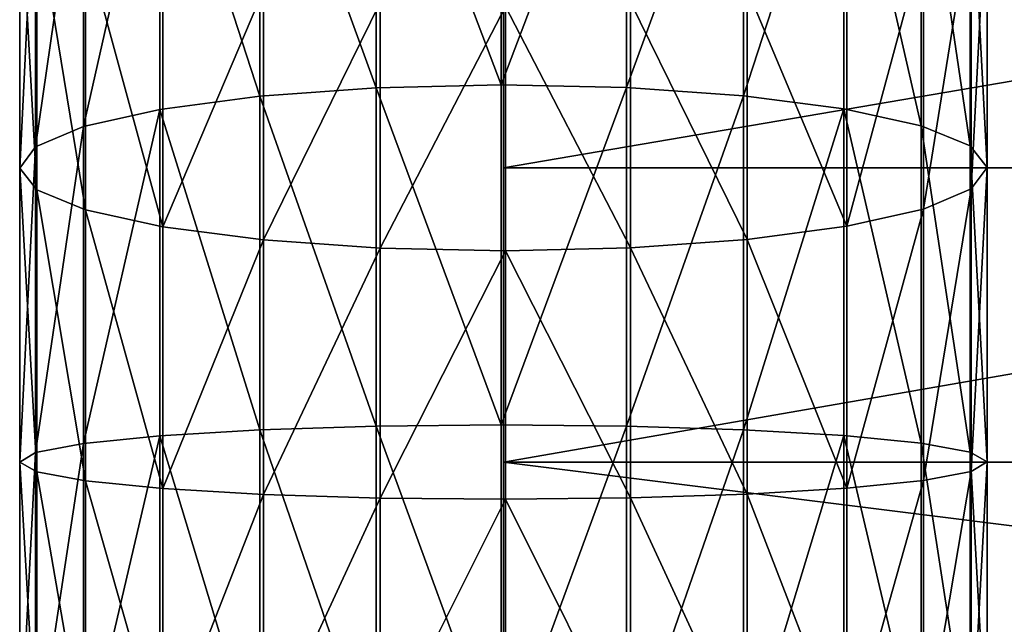
# Model space of a CAD drawing. Units: centimetres. Extents: x -3 to 128, y -97 to 24.
# Drawn here: x -3 to 0, y 5 to 7 of the extents above; entities that cross this region are included whole.
import ezdxf

# ---------------------------------------------------------------- set-up
doc = ezdxf.new("R2010")
doc.units = ezdxf.units.CM
doc.layers.get('0').update_dxf_attribs({"true_color": 0xff5454})
doc.layers.add('stal', color=7, linetype='Continuous', true_color=0x006699)

# ---------------------------------------------------------------- blocks, each defined once
blk = doc.blocks.new('Group#6')
at = {"color": 9, "true_color": 0xc6c6c6}
for p, q in [((16.6669, 39, 0.1478), (15.7697, 39, 0.3487)), ((16.6002, 38.9506, -0.2353), (16.6669, 39, 0.1478)), ((17.5792, 39, 0.0334), (16.6669, 39, 0.1478)), ((16.6669, 39, 0.1478), (16.7336, 38.9472, 0.5305)), ((17.5493, 38.9506, -0.3543), (17.5792, 39, 0.0334)), ((18.4982, 39, 0.0066), (17.5792, 39, 0.0334)), ((17.5792, 39, 0.0334), (17.609, 38.9472, 0.4207)), ((16.6002, 38.9506, -0.2353), (15.6667, 38.9506, -0.0263)), ((16.7336, 38.9472, 0.5305), (15.8726, 38.9472, 0.7233)), ((16.5379, 38.8023, -0.5928), (16.6002, 38.9506, -0.2353)), ((17.5493, 38.9506, -0.3543), (16.6002, 38.9506, -0.2353)), ((17.609, 38.9472, 0.4207), (16.7336, 38.9472, 0.5305)), ((16.7336, 38.9472, 0.5305), (16.7957, 38.7957, 0.8867)), ((17.5214, 38.8023, -0.7161), (17.5493, 38.9506, -0.3543)), ((18.5054, 38.9506, -0.3822), (17.5493, 38.9506, -0.3543)), ((18.491, 38.9472, 0.395), (17.609, 38.9472, 0.4207)), ((17.609, 38.9472, 0.4207), (17.6368, 38.7957, 0.7812)), ((16.5379, 38.8023, -0.5928), (15.5706, 38.8023, -0.3762)), ((16.7957, 38.7957, 0.8867), (15.9684, 38.7957, 1.0719)), ((16.4843, 38.5653, -0.9002), (16.5379, 38.8023, -0.5928)), ((17.5214, 38.8023, -0.7161), (16.5379, 38.8023, -0.5928)), ((17.6368, 38.7957, 0.7812), (16.7957, 38.7957, 0.8867)), ((16.7957, 38.7957, 0.8867), (16.8489, 38.556, 1.192)), ((17.4974, 38.5653, -1.0272), (17.5214, 38.8023, -0.7161)), ((18.5121, 38.8023, -0.745), (17.5214, 38.8023, -0.7161)), ((18.4842, 38.7957, 0.7564), (17.6368, 38.7957, 0.7812)), ((17.6368, 38.7957, 0.7812), (17.6607, 38.556, 1.0902)), ((16.4843, 38.5653, -0.9002), (15.488, 38.5653, -0.6771)), ((16.4431, 38.2557, -1.1366), (16.4843, 38.5653, -0.9002)), ((17.4974, 38.5653, -1.0272), (16.4843, 38.5653, -0.9002)), ((17.4789, 38.2557, -1.2665), (17.4974, 38.5653, -1.0272)), ((18.518, 38.5653, -1.057), (17.4974, 38.5653, -1.0272)), ((16.8489, 38.556, 1.192), (16.0505, 38.556, 1.3708)), ((17.6607, 38.556, 1.0902), (16.8489, 38.556, 1.192)), ((16.8489, 38.556, 1.192), (16.8896, 38.2443, 1.4258)), ((18.4785, 38.556, 1.0664), (17.6607, 38.556, 1.0902)), ((17.6607, 38.556, 1.0902), (17.6789, 38.2443, 1.3268)), ((16.4431, 38.2557, -1.1366), (15.4244, 38.2557, -0.9085)), ((16.8896, 38.2443, 1.4258), (16.1133, 38.2443, 1.5996)), ((16.4171, 37.8946, -1.286), (16.4431, 38.2557, -1.1366)), ((17.4789, 38.2557, -1.2665), (16.4431, 38.2557, -1.1366)), ((17.6789, 38.2443, 1.3268), (16.8896, 38.2443, 1.4258)), ((16.8896, 38.2443, 1.4258), (16.9151, 37.8818, 1.572)), ((17.4673, 37.8946, -1.4177), (17.4789, 38.2557, -1.2665)), ((18.5224, 38.2557, -1.297), (17.4789, 38.2557, -1.2665)), ((18.4741, 38.2443, 1.3036), (17.6789, 38.2443, 1.3268)), ((17.6789, 38.2443, 1.3268), (17.6903, 37.8818, 1.4748)), ((15.3842, 37.8946, -1.0547), (16.4171, 37.8946, -1.286)), ((16.408, 37.5066, -1.3381), (16.4171, 37.8946, -1.286)), ((16.4171, 37.8946, -1.286), (17.4673, 37.8946, -1.4177)), ((17.4632, 37.5066, -1.4704), (17.4673, 37.8946, -1.4177)), ((17.4673, 37.8946, -1.4177), (18.5252, 37.8946, -1.4486)), ((16.9151, 37.8818, 1.572), (16.1526, 37.8818, 1.7427)), ((17.6903, 37.8818, 1.4748), (16.9151, 37.8818, 1.572)), ((16.9151, 37.8818, 1.572), (16.9236, 37.4934, 1.6207)), ((18.4713, 37.8818, 1.452), (17.6903, 37.8818, 1.4748)), ((17.6903, 37.8818, 1.4748), (17.6941, 37.4934, 1.5241)), ((16.408, 37.5066, -1.3381), (15.3702, 37.5066, -1.1057)), ((17.4632, 37.5066, -1.4704), (16.408, 37.5066, -1.3381)), ((16.4165, 37.1182, -1.2894), (16.408, 37.5066, -1.3381)), ((18.5262, 37.5066, -1.5014), (17.4632, 37.5066, -1.4704)), ((17.467, 37.1182, -1.4211), (17.4632, 37.5066, -1.4704)), ((16.9236, 37.4934, 1.6207), (16.1657, 37.4934, 1.7904)), ((16.9236, 37.4934, 1.6207), (16.9145, 37.1054, 1.5686)), ((17.6941, 37.4934, 1.5241), (16.9236, 37.4934, 1.6207)), ((17.6941, 37.4934, 1.5241), (17.6901, 37.1054, 1.4714)), ((18.4704, 37.4934, 1.5014), (17.6941, 37.4934, 1.5241)), ((16.4165, 37.1182, -1.2894), (15.3833, 37.1182, -1.058)), ((16.9145, 37.1054, 1.5686), (16.1517, 37.1054, 1.7394)), ((17.467, 37.1182, -1.4211), (16.4165, 37.1182, -1.2894)), ((16.442, 36.7557, -1.1432), (16.4165, 37.1182, -1.2894)), ((16.9145, 37.1054, 1.5686), (16.8885, 36.7443, 1.4193)), ((17.6901, 37.1054, 1.4714), (16.9145, 37.1054, 1.5686)), ((18.5253, 37.1182, -1.452), (17.467, 37.1182, -1.4211)), ((17.4784, 36.7557, -1.2731), (17.467, 37.1182, -1.4211)), ((17.6901, 37.1054, 1.4714), (17.6784, 36.7443, 1.3202)), ((18.4714, 37.1054, 1.4486), (17.6901, 37.1054, 1.4714)), ((16.442, 36.7557, -1.1432), (15.4226, 36.7557, -0.9149)), ((16.8885, 36.7443, 1.4193), (16.1116, 36.7443, 1.5932)), ((17.4784, 36.7557, -1.2731), (16.442, 36.7557, -1.1432)), ((16.4827, 36.444, -0.9094), (16.442, 36.7557, -1.1432)), ((16.8885, 36.7443, 1.4193), (16.8473, 36.4347, 1.1828)), ((17.6784, 36.7443, 1.3202), (16.8885, 36.7443, 1.4193)), ((18.5225, 36.7557, -1.3036), (17.4784, 36.7557, -1.2731)), ((17.4967, 36.444, -1.0365), (17.4784, 36.7557, -1.2731)), ((17.6784, 36.7443, 1.3202), (17.6599, 36.4347, 1.0809)), ((18.4742, 36.7443, 1.297), (17.6784, 36.7443, 1.3202)), ((16.4827, 36.444, -0.9094), (15.4855, 36.444, -0.6861)), ((16.8473, 36.4347, 1.1828), (16.048, 36.4347, 1.3618)), ((17.4967, 36.444, -1.0365), (16.4827, 36.444, -0.9094)), ((16.5359, 36.2043, -0.604), (16.4827, 36.444, -0.9094)), ((16.8473, 36.4347, 1.1828), (16.7937, 36.1977, 0.8754)), ((17.6599, 36.4347, 1.0809), (16.8473, 36.4347, 1.1828)), ((18.5181, 36.444, -1.0664), (17.4967, 36.444, -1.0365)), ((17.5205, 36.2043, -0.7275), (17.4967, 36.444, -1.0365)), ((17.6599, 36.4347, 1.0809), (17.6359, 36.1977, 0.7698)), ((18.4786, 36.4347, 1.057), (17.6599, 36.4347, 1.0809)), ((16.5359, 36.2043, -0.604), (15.5676, 36.2043, -0.3872)), ((16.7937, 36.1977, 0.8754), (15.9653, 36.1977, 1.0609)), ((17.5205, 36.2043, -0.7275), (16.5359, 36.2043, -0.604)), ((16.598, 36.0528, -0.2479), (16.5359, 36.2043, -0.604)), ((16.7937, 36.1977, 0.8754), (16.7314, 36.0494, 0.5179)), ((17.6359, 36.1977, 0.7698), (16.7937, 36.1977, 0.8754)), ((18.5124, 36.2043, -0.7564), (17.5205, 36.2043, -0.7275)), ((17.5483, 36.0528, -0.367), (17.5205, 36.2043, -0.7275)), ((17.6359, 36.1977, 0.7698), (17.6081, 36.0494, 0.408)), ((18.4844, 36.1977, 0.745), (17.6359, 36.1977, 0.7698)), ((16.598, 36.0528, -0.2479), (15.6633, 36.0528, -0.0386)), ((16.7314, 36.0494, 0.5179), (15.8692, 36.0494, 0.711)), ((17.5483, 36.0528, -0.367), (16.598, 36.0528, -0.2479)), ((16.6646, 36, 0.1348), (16.598, 36.0528, -0.2479)), ((16.7314, 36.0494, 0.5179), (16.6646, 36, 0.1348)), ((17.6081, 36.0494, 0.408), (16.7314, 36.0494, 0.5179)), ((18.5056, 36.0528, -0.395), (17.5483, 36.0528, -0.367)), ((17.5782, 36, 0.0203), (17.5483, 36.0528, -0.367)), ((17.6081, 36.0494, 0.408), (17.5782, 36, 0.0203)), ((18.4912, 36.0494, 0.3822), (17.6081, 36.0494, 0.408)), ((16.6646, 36, 0.1348), (15.7662, 36, 0.336)), ((17.5782, 36, 0.0203), (16.6646, 36, 0.1348)), ((18.4984, 36, -0.0066), (17.5782, 36, 0.0203))]:
    blk.add_line(p, q, dxfattribs=at)
blk.add_polyline3d([(9.9551, 37.5, 4.8341), (10.5581, 37.5, 3.9257), (11.1378, 37.5, 3.2113), (11.783, 37.5, 2.5554), (12.4879, 37.5, 1.9641), (13.2459, 37.5, 1.4427), (14.0502, 37.5, 0.996), (14.8935, 37.5, 0.6281), (15.768, 37.5, 0.3423), (16.6658, 37.5, 0.1413), (17.5787, 37.5, 0.0268), (18.4983, 37.5, 0), (19.3276, 37.5, 0.0551)], dxfattribs=at)
mesh = blk.add_polyface(dxfattribs=at)
corners = [(15.6667, 38.9506, -0.0263), (16.6669, 39, 0.1478), (16.6002, 38.9506, -0.2353), (15.7697, 39, 0.3487)]
mesh.append_faces([[corners[k] for k in face] for face in [(0, 1, 2), (1, 0, 3)]], dxfattribs={"vtx0": -1, "color": 9})
mesh = blk.add_polyface(dxfattribs=at)
corners = [(15.7697, 39, 0.3487), (16.7336, 38.9472, 0.5305), (16.6669, 39, 0.1478), (15.8726, 38.9472, 0.7233)]
mesh.append_faces([[corners[k] for k in face] for face in [(0, 1, 2), (1, 0, 3)]], dxfattribs={"vtx0": -1, "color": 9})
mesh = blk.add_polyface(dxfattribs=at)
corners = [(16.6002, 38.9506, -0.2353), (17.5792, 39, 0.0334), (17.5493, 38.9506, -0.3543), (16.6669, 39, 0.1478)]
mesh.append_faces([[corners[k] for k in face] for face in [(0, 1, 2), (1, 0, 3)]], dxfattribs={"vtx0": -1, "color": 9})
mesh = blk.add_polyface(dxfattribs=at)
corners = [(16.6669, 39, 0.1478), (17.609, 38.9472, 0.4207), (17.5792, 39, 0.0334), (16.7336, 38.9472, 0.5305)]
mesh.append_faces([[corners[k] for k in face] for face in [(0, 1, 2), (1, 0, 3)]], dxfattribs={"vtx0": -1, "color": 9})
mesh = blk.add_polyface(dxfattribs=at)
corners = [(17.5493, 38.9506, -0.3543), (18.4982, 39, 0.0066), (18.5054, 38.9506, -0.3822), (17.5792, 39, 0.0334)]
mesh.append_faces([[corners[k] for k in face] for face in [(0, 1, 2), (1, 0, 3)]], dxfattribs={"vtx0": -1, "color": 9})
mesh = blk.add_polyface(dxfattribs=at)
corners = [(17.5792, 39, 0.0334), (18.491, 38.9472, 0.395), (18.4982, 39, 0.0066), (17.609, 38.9472, 0.4207)]
mesh.append_faces([[corners[k] for k in face] for face in [(0, 1, 2), (1, 0, 3)]], dxfattribs={"vtx0": -1, "color": 9})
mesh = blk.add_polyface(dxfattribs=at)
corners = [(15.5706, 38.8023, -0.3762), (16.6002, 38.9506, -0.2353), (16.5379, 38.8023, -0.5928), (15.6667, 38.9506, -0.0263)]
mesh.append_faces([[corners[k] for k in face] for face in [(0, 1, 2), (1, 0, 3)]], dxfattribs={"vtx0": -1, "color": 9})
mesh = blk.add_polyface(dxfattribs=at)
corners = [(15.8726, 38.9472, 0.7233), (16.7957, 38.7957, 0.8867), (16.7336, 38.9472, 0.5305), (15.9684, 38.7957, 1.0719)]
mesh.append_faces([[corners[k] for k in face] for face in [(0, 1, 2), (1, 0, 3)]], dxfattribs={"vtx0": -1, "color": 9})
mesh = blk.add_polyface(dxfattribs=at)
corners = [(16.5379, 38.8023, -0.5928), (17.5493, 38.9506, -0.3543), (17.5214, 38.8023, -0.7161), (16.6002, 38.9506, -0.2353)]
mesh.append_faces([[corners[k] for k in face] for face in [(0, 1, 2), (1, 0, 3)]], dxfattribs={"vtx0": -1, "color": 9})
mesh = blk.add_polyface(dxfattribs=at)
corners = [(16.7336, 38.9472, 0.5305), (17.6368, 38.7957, 0.7812), (17.609, 38.9472, 0.4207), (16.7957, 38.7957, 0.8867)]
mesh.append_faces([[corners[k] for k in face] for face in [(0, 1, 2), (1, 0, 3)]], dxfattribs={"vtx0": -1, "color": 9})
mesh = blk.add_polyface(dxfattribs=at)
corners = [(17.5214, 38.8023, -0.7161), (18.5054, 38.9506, -0.3822), (18.5121, 38.8023, -0.745), (17.5493, 38.9506, -0.3543)]
mesh.append_faces([[corners[k] for k in face] for face in [(0, 1, 2), (1, 0, 3)]], dxfattribs={"vtx0": -1, "color": 9})
mesh = blk.add_polyface(dxfattribs=at)
corners = [(17.609, 38.9472, 0.4207), (18.4842, 38.7957, 0.7564), (18.491, 38.9472, 0.395), (17.6368, 38.7957, 0.7812)]
mesh.append_faces([[corners[k] for k in face] for face in [(0, 1, 2), (1, 0, 3)]], dxfattribs={"vtx0": -1, "color": 9})
mesh = blk.add_polyface(dxfattribs=at)
corners = [(15.488, 38.5653, -0.6771), (16.5379, 38.8023, -0.5928), (16.4843, 38.5653, -0.9002), (15.5706, 38.8023, -0.3762)]
mesh.append_faces([[corners[k] for k in face] for face in [(0, 1, 2), (1, 0, 3)]], dxfattribs={"vtx0": -1, "color": 9})
mesh = blk.add_polyface(dxfattribs=at)
corners = [(15.9684, 38.7957, 1.0719), (16.8489, 38.556, 1.192), (16.7957, 38.7957, 0.8867), (16.0505, 38.556, 1.3708)]
mesh.append_faces([[corners[k] for k in face] for face in [(0, 1, 2), (1, 0, 3)]], dxfattribs={"vtx0": -1, "color": 9})
mesh = blk.add_polyface(dxfattribs=at)
corners = [(16.4843, 38.5653, -0.9002), (17.5214, 38.8023, -0.7161), (17.4974, 38.5653, -1.0272), (16.5379, 38.8023, -0.5928)]
mesh.append_faces([[corners[k] for k in face] for face in [(0, 1, 2), (1, 0, 3)]], dxfattribs={"vtx0": -1, "color": 9})
mesh = blk.add_polyface(dxfattribs=at)
corners = [(16.7957, 38.7957, 0.8867), (17.6607, 38.556, 1.0902), (17.6368, 38.7957, 0.7812), (16.8489, 38.556, 1.192)]
mesh.append_faces([[corners[k] for k in face] for face in [(0, 1, 2), (1, 0, 3)]], dxfattribs={"vtx0": -1, "color": 9})
mesh = blk.add_polyface(dxfattribs=at)
corners = [(17.4974, 38.5653, -1.0272), (18.5121, 38.8023, -0.745), (18.518, 38.5653, -1.057), (17.5214, 38.8023, -0.7161)]
mesh.append_faces([[corners[k] for k in face] for face in [(0, 1, 2), (1, 0, 3)]], dxfattribs={"vtx0": -1, "color": 9})
mesh = blk.add_polyface(dxfattribs=at)
corners = [(17.6368, 38.7957, 0.7812), (18.4785, 38.556, 1.0664), (18.4842, 38.7957, 0.7564), (17.6607, 38.556, 1.0902)]
mesh.append_faces([[corners[k] for k in face] for face in [(0, 1, 2), (1, 0, 3)]], dxfattribs={"vtx0": -1, "color": 9})
mesh = blk.add_polyface(dxfattribs=at)
corners = [(15.488, 38.5653, -0.6771), (16.4431, 38.2557, -1.1366), (15.4244, 38.2557, -0.9085), (16.4843, 38.5653, -0.9002)]
mesh.append_faces([[corners[k] for k in face] for face in [(0, 1, 2), (1, 0, 3)]], dxfattribs={"vtx0": -1, "color": 9})
mesh = blk.add_polyface(dxfattribs=at)
corners = [(16.4843, 38.5653, -0.9002), (17.4789, 38.2557, -1.2665), (16.4431, 38.2557, -1.1366), (17.4974, 38.5653, -1.0272)]
mesh.append_faces([[corners[k] for k in face] for face in [(0, 1, 2), (1, 0, 3)]], dxfattribs={"vtx0": -1, "color": 9})
mesh = blk.add_polyface(dxfattribs=at)
corners = [(17.4974, 38.5653, -1.0272), (18.5224, 38.2557, -1.297), (17.4789, 38.2557, -1.2665), (18.518, 38.5653, -1.057)]
mesh.append_faces([[corners[k] for k in face] for face in [(0, 1, 2), (1, 0, 3)]], dxfattribs={"vtx0": -1, "color": 9})
mesh = blk.add_polyface(dxfattribs=at)
corners = [(16.1133, 38.2443, 1.5996), (16.8489, 38.556, 1.192), (16.0505, 38.556, 1.3708), (16.8896, 38.2443, 1.4258)]
mesh.append_faces([[corners[k] for k in face] for face in [(0, 1, 2), (1, 0, 3)]], dxfattribs={"vtx0": -1, "color": 9})
mesh = blk.add_polyface(dxfattribs=at)
corners = [(16.8896, 38.2443, 1.4258), (17.6607, 38.556, 1.0902), (16.8489, 38.556, 1.192), (17.6789, 38.2443, 1.3268)]
mesh.append_faces([[corners[k] for k in face] for face in [(0, 1, 2), (1, 0, 3)]], dxfattribs={"vtx0": -1, "color": 9})
mesh = blk.add_polyface(dxfattribs=at)
corners = [(17.6789, 38.2443, 1.3268), (18.4785, 38.556, 1.0664), (17.6607, 38.556, 1.0902), (18.4741, 38.2443, 1.3036)]
mesh.append_faces([[corners[k] for k in face] for face in [(0, 1, 2), (1, 0, 3)]], dxfattribs={"vtx0": -1, "color": 9})
mesh = blk.add_polyface(dxfattribs=at)
corners = [(15.4244, 38.2557, -0.9085), (16.4171, 37.8946, -1.286), (15.3842, 37.8946, -1.0547), (16.4431, 38.2557, -1.1366)]
mesh.append_faces([[corners[k] for k in face] for face in [(0, 1, 2), (1, 0, 3)]], dxfattribs={"vtx0": -1, "color": 9})
mesh = blk.add_polyface(dxfattribs=at)
corners = [(16.1526, 37.8818, 1.7427), (16.8896, 38.2443, 1.4258), (16.1133, 38.2443, 1.5996), (16.9151, 37.8818, 1.572)]
mesh.append_faces([[corners[k] for k in face] for face in [(0, 1, 2), (1, 0, 3)]], dxfattribs={"vtx0": -1, "color": 9})
mesh = blk.add_polyface(dxfattribs=at)
corners = [(16.4431, 38.2557, -1.1366), (17.4673, 37.8946, -1.4177), (16.4171, 37.8946, -1.286), (17.4789, 38.2557, -1.2665)]
mesh.append_faces([[corners[k] for k in face] for face in [(0, 1, 2), (1, 0, 3)]], dxfattribs={"vtx0": -1, "color": 9})
mesh = blk.add_polyface(dxfattribs=at)
corners = [(16.9151, 37.8818, 1.572), (17.6789, 38.2443, 1.3268), (16.8896, 38.2443, 1.4258), (17.6903, 37.8818, 1.4748)]
mesh.append_faces([[corners[k] for k in face] for face in [(0, 1, 2), (1, 0, 3)]], dxfattribs={"vtx0": -1, "color": 9})
mesh = blk.add_polyface(dxfattribs=at)
corners = [(17.4789, 38.2557, -1.2665), (18.5252, 37.8946, -1.4486), (17.4673, 37.8946, -1.4177), (18.5224, 38.2557, -1.297)]
mesh.append_faces([[corners[k] for k in face] for face in [(0, 1, 2), (1, 0, 3)]], dxfattribs={"vtx0": -1, "color": 9})
mesh = blk.add_polyface(dxfattribs=at)
corners = [(17.6903, 37.8818, 1.4748), (18.4741, 38.2443, 1.3036), (17.6789, 38.2443, 1.3268), (18.4713, 37.8818, 1.452)]
mesh.append_faces([[corners[k] for k in face] for face in [(0, 1, 2), (1, 0, 3)]], dxfattribs={"vtx0": -1, "color": 9})
mesh = blk.add_polyface(dxfattribs=at)
corners = [(15.3842, 37.8946, -1.0547), (16.408, 37.5066, -1.3381), (15.3702, 37.5066, -1.1057), (16.4171, 37.8946, -1.286)]
mesh.append_faces([[corners[k] for k in face] for face in [(0, 1, 2), (1, 0, 3)]], dxfattribs={"vtx0": -1, "color": 9})
mesh = blk.add_polyface(dxfattribs=at)
corners = [(16.4171, 37.8946, -1.286), (17.4632, 37.5066, -1.4704), (16.408, 37.5066, -1.3381), (17.4673, 37.8946, -1.4177)]
mesh.append_faces([[corners[k] for k in face] for face in [(0, 1, 2), (1, 0, 3)]], dxfattribs={"vtx0": -1, "color": 9})
mesh = blk.add_polyface(dxfattribs=at)
corners = [(17.4673, 37.8946, -1.4177), (18.5262, 37.5066, -1.5014), (17.4632, 37.5066, -1.4704), (18.5252, 37.8946, -1.4486)]
mesh.append_faces([[corners[k] for k in face] for face in [(0, 1, 2), (1, 0, 3)]], dxfattribs={"vtx0": -1, "color": 9})
mesh = blk.add_polyface(dxfattribs=at)
corners = [(16.1657, 37.4934, 1.7904), (16.9151, 37.8818, 1.572), (16.1526, 37.8818, 1.7427), (16.9236, 37.4934, 1.6207)]
mesh.append_faces([[corners[k] for k in face] for face in [(0, 1, 2), (1, 0, 3)]], dxfattribs={"vtx0": -1, "color": 9})
mesh = blk.add_polyface(dxfattribs=at)
corners = [(16.9236, 37.4934, 1.6207), (17.6903, 37.8818, 1.4748), (16.9151, 37.8818, 1.572), (17.6941, 37.4934, 1.5241)]
mesh.append_faces([[corners[k] for k in face] for face in [(0, 1, 2), (1, 0, 3)]], dxfattribs={"vtx0": -1, "color": 9})
mesh = blk.add_polyface(dxfattribs=at)
corners = [(17.6941, 37.4934, 1.5241), (18.4713, 37.8818, 1.452), (17.6903, 37.8818, 1.4748), (18.4704, 37.4934, 1.5014)]
mesh.append_faces([[corners[k] for k in face] for face in [(0, 1, 2), (1, 0, 3)]], dxfattribs={"vtx0": -1, "color": 9})
mesh = blk.add_polyface(dxfattribs=at)
corners = [(16.408, 37.5066, -1.3381), (15.3833, 37.1182, -1.058), (15.3702, 37.5066, -1.1057), (16.4165, 37.1182, -1.2894)]
mesh.append_faces([[corners[k] for k in face] for face in [(0, 1, 2), (1, 0, 3)]], dxfattribs={"vtx0": -1, "color": 9})
mesh = blk.add_polyface(dxfattribs=at)
corners = [(17.4632, 37.5066, -1.4704), (16.4165, 37.1182, -1.2894), (16.408, 37.5066, -1.3381), (17.467, 37.1182, -1.4211)]
mesh.append_faces([[corners[k] for k in face] for face in [(0, 1, 2), (1, 0, 3)]], dxfattribs={"vtx0": -1, "color": 9})
mesh = blk.add_polyface(dxfattribs=at)
corners = [(18.5262, 37.5066, -1.5014), (17.467, 37.1182, -1.4211), (17.4632, 37.5066, -1.4704), (18.5253, 37.1182, -1.452)]
mesh.append_faces([[corners[k] for k in face] for face in [(0, 1, 2), (1, 0, 3)]], dxfattribs={"vtx0": -1, "color": 9})
mesh = blk.add_polyface(dxfattribs=at)
corners = [(16.9145, 37.1054, 1.5686), (16.1657, 37.4934, 1.7904), (16.1517, 37.1054, 1.7394), (16.9236, 37.4934, 1.6207)]
mesh.append_faces([[corners[k] for k in face] for face in [(0, 1, 2), (1, 0, 3)]], dxfattribs={"vtx0": -1, "color": 9})
mesh = blk.add_polyface(dxfattribs=at)
corners = [(17.6901, 37.1054, 1.4714), (16.9236, 37.4934, 1.6207), (16.9145, 37.1054, 1.5686), (17.6941, 37.4934, 1.5241)]
mesh.append_faces([[corners[k] for k in face] for face in [(0, 1, 2), (1, 0, 3)]], dxfattribs={"vtx0": -1, "color": 9})
mesh = blk.add_polyface(dxfattribs=at)
corners = [(18.4714, 37.1054, 1.4486), (17.6941, 37.4934, 1.5241), (17.6901, 37.1054, 1.4714), (18.4704, 37.4934, 1.5014)]
mesh.append_faces([[corners[k] for k in face] for face in [(0, 1, 2), (1, 0, 3)]], dxfattribs={"vtx0": -1, "color": 9})
mesh = blk.add_polyface(dxfattribs=at)
corners = [(16.4165, 37.1182, -1.2894), (15.4226, 36.7557, -0.9149), (15.3833, 37.1182, -1.058), (16.442, 36.7557, -1.1432)]
mesh.append_faces([[corners[k] for k in face] for face in [(0, 1, 2), (1, 0, 3)]], dxfattribs={"vtx0": -1, "color": 9})
mesh = blk.add_polyface(dxfattribs=at)
corners = [(16.8885, 36.7443, 1.4193), (16.1517, 37.1054, 1.7394), (16.1116, 36.7443, 1.5932), (16.9145, 37.1054, 1.5686)]
mesh.append_faces([[corners[k] for k in face] for face in [(0, 1, 2), (1, 0, 3)]], dxfattribs={"vtx0": -1, "color": 9})
mesh = blk.add_polyface(dxfattribs=at)
corners = [(17.467, 37.1182, -1.4211), (16.442, 36.7557, -1.1432), (16.4165, 37.1182, -1.2894), (17.4784, 36.7557, -1.2731)]
mesh.append_faces([[corners[k] for k in face] for face in [(0, 1, 2), (1, 0, 3)]], dxfattribs={"vtx0": -1, "color": 9})
mesh = blk.add_polyface(dxfattribs=at)
corners = [(17.6784, 36.7443, 1.3202), (16.9145, 37.1054, 1.5686), (16.8885, 36.7443, 1.4193), (17.6901, 37.1054, 1.4714)]
mesh.append_faces([[corners[k] for k in face] for face in [(0, 1, 2), (1, 0, 3)]], dxfattribs={"vtx0": -1, "color": 9})
mesh = blk.add_polyface(dxfattribs=at)
corners = [(18.5253, 37.1182, -1.452), (17.4784, 36.7557, -1.2731), (17.467, 37.1182, -1.4211), (18.5225, 36.7557, -1.3036)]
mesh.append_faces([[corners[k] for k in face] for face in [(0, 1, 2), (1, 0, 3)]], dxfattribs={"vtx0": -1, "color": 9})
mesh = blk.add_polyface(dxfattribs=at)
corners = [(18.4742, 36.7443, 1.297), (17.6901, 37.1054, 1.4714), (17.6784, 36.7443, 1.3202), (18.4714, 37.1054, 1.4486)]
mesh.append_faces([[corners[k] for k in face] for face in [(0, 1, 2), (1, 0, 3)]], dxfattribs={"vtx0": -1, "color": 9})
mesh = blk.add_polyface(dxfattribs=at)
corners = [(16.442, 36.7557, -1.1432), (15.4855, 36.444, -0.6861), (15.4226, 36.7557, -0.9149), (16.4827, 36.444, -0.9094)]
mesh.append_faces([[corners[k] for k in face] for face in [(0, 1, 2), (1, 0, 3)]], dxfattribs={"vtx0": -1, "color": 9})
mesh = blk.add_polyface(dxfattribs=at)
corners = [(16.8473, 36.4347, 1.1828), (16.1116, 36.7443, 1.5932), (16.048, 36.4347, 1.3618), (16.8885, 36.7443, 1.4193)]
mesh.append_faces([[corners[k] for k in face] for face in [(0, 1, 2), (1, 0, 3)]], dxfattribs={"vtx0": -1, "color": 9})
mesh = blk.add_polyface(dxfattribs=at)
corners = [(17.4784, 36.7557, -1.2731), (16.4827, 36.444, -0.9094), (16.442, 36.7557, -1.1432), (17.4967, 36.444, -1.0365)]
mesh.append_faces([[corners[k] for k in face] for face in [(0, 1, 2), (1, 0, 3)]], dxfattribs={"vtx0": -1, "color": 9})
mesh = blk.add_polyface(dxfattribs=at)
corners = [(17.6599, 36.4347, 1.0809), (16.8885, 36.7443, 1.4193), (16.8473, 36.4347, 1.1828), (17.6784, 36.7443, 1.3202)]
mesh.append_faces([[corners[k] for k in face] for face in [(0, 1, 2), (1, 0, 3)]], dxfattribs={"vtx0": -1, "color": 9})
mesh = blk.add_polyface(dxfattribs=at)
corners = [(18.5225, 36.7557, -1.3036), (17.4967, 36.444, -1.0365), (17.4784, 36.7557, -1.2731), (18.5181, 36.444, -1.0664)]
mesh.append_faces([[corners[k] for k in face] for face in [(0, 1, 2), (1, 0, 3)]], dxfattribs={"vtx0": -1, "color": 9})
mesh = blk.add_polyface(dxfattribs=at)
corners = [(18.4786, 36.4347, 1.057), (17.6784, 36.7443, 1.3202), (17.6599, 36.4347, 1.0809), (18.4742, 36.7443, 1.297)]
mesh.append_faces([[corners[k] for k in face] for face in [(0, 1, 2), (1, 0, 3)]], dxfattribs={"vtx0": -1, "color": 9})
mesh = blk.add_polyface(dxfattribs=at)
corners = [(16.5359, 36.2043, -0.604), (15.4855, 36.444, -0.6861), (16.4827, 36.444, -0.9094), (15.5676, 36.2043, -0.3872)]
mesh.append_faces([[corners[k] for k in face] for face in [(0, 1, 2), (1, 0, 3)]], dxfattribs={"vtx0": -1, "color": 9})
mesh = blk.add_polyface(dxfattribs=at)
corners = [(16.8473, 36.4347, 1.1828), (15.9653, 36.1977, 1.0609), (16.7937, 36.1977, 0.8754), (16.048, 36.4347, 1.3618)]
mesh.append_faces([[corners[k] for k in face] for face in [(0, 1, 2), (1, 0, 3)]], dxfattribs={"vtx0": -1, "color": 9})
mesh = blk.add_polyface(dxfattribs=at)
corners = [(17.5205, 36.2043, -0.7275), (16.4827, 36.444, -0.9094), (17.4967, 36.444, -1.0365), (16.5359, 36.2043, -0.604)]
mesh.append_faces([[corners[k] for k in face] for face in [(0, 1, 2), (1, 0, 3)]], dxfattribs={"vtx0": -1, "color": 9})
mesh = blk.add_polyface(dxfattribs=at)
corners = [(17.6599, 36.4347, 1.0809), (16.7937, 36.1977, 0.8754), (17.6359, 36.1977, 0.7698), (16.8473, 36.4347, 1.1828)]
mesh.append_faces([[corners[k] for k in face] for face in [(0, 1, 2), (1, 0, 3)]], dxfattribs={"vtx0": -1, "color": 9})
mesh = blk.add_polyface(dxfattribs=at)
corners = [(18.5124, 36.2043, -0.7564), (17.4967, 36.444, -1.0365), (18.5181, 36.444, -1.0664), (17.5205, 36.2043, -0.7275)]
mesh.append_faces([[corners[k] for k in face] for face in [(0, 1, 2), (1, 0, 3)]], dxfattribs={"vtx0": -1, "color": 9})
mesh = blk.add_polyface(dxfattribs=at)
corners = [(18.4786, 36.4347, 1.057), (17.6359, 36.1977, 0.7698), (18.4844, 36.1977, 0.745), (17.6599, 36.4347, 1.0809)]
mesh.append_faces([[corners[k] for k in face] for face in [(0, 1, 2), (1, 0, 3)]], dxfattribs={"vtx0": -1, "color": 9})
mesh = blk.add_polyface(dxfattribs=at)
corners = [(16.598, 36.0528, -0.2479), (15.5676, 36.2043, -0.3872), (16.5359, 36.2043, -0.604), (15.6633, 36.0528, -0.0386)]
mesh.append_faces([[corners[k] for k in face] for face in [(0, 1, 2), (1, 0, 3)]], dxfattribs={"vtx0": -1, "color": 9})
mesh = blk.add_polyface(dxfattribs=at)
corners = [(16.7937, 36.1977, 0.8754), (15.8692, 36.0494, 0.711), (16.7314, 36.0494, 0.5179), (15.9653, 36.1977, 1.0609)]
mesh.append_faces([[corners[k] for k in face] for face in [(0, 1, 2), (1, 0, 3)]], dxfattribs={"vtx0": -1, "color": 9})
mesh = blk.add_polyface(dxfattribs=at)
corners = [(17.5483, 36.0528, -0.367), (16.5359, 36.2043, -0.604), (17.5205, 36.2043, -0.7275), (16.598, 36.0528, -0.2479)]
mesh.append_faces([[corners[k] for k in face] for face in [(0, 1, 2), (1, 0, 3)]], dxfattribs={"vtx0": -1, "color": 9})
mesh = blk.add_polyface(dxfattribs=at)
corners = [(17.6359, 36.1977, 0.7698), (16.7314, 36.0494, 0.5179), (17.6081, 36.0494, 0.408), (16.7937, 36.1977, 0.8754)]
mesh.append_faces([[corners[k] for k in face] for face in [(0, 1, 2), (1, 0, 3)]], dxfattribs={"vtx0": -1, "color": 9})
mesh = blk.add_polyface(dxfattribs=at)
corners = [(18.5056, 36.0528, -0.395), (17.5205, 36.2043, -0.7275), (18.5124, 36.2043, -0.7564), (17.5483, 36.0528, -0.367)]
mesh.append_faces([[corners[k] for k in face] for face in [(0, 1, 2), (1, 0, 3)]], dxfattribs={"vtx0": -1, "color": 9})
mesh = blk.add_polyface(dxfattribs=at)
corners = [(18.4844, 36.1977, 0.745), (17.6081, 36.0494, 0.408), (18.4912, 36.0494, 0.3822), (17.6359, 36.1977, 0.7698)]
mesh.append_faces([[corners[k] for k in face] for face in [(0, 1, 2), (1, 0, 3)]], dxfattribs={"vtx0": -1, "color": 9})
mesh = blk.add_polyface(dxfattribs=at)
corners = [(16.6646, 36, 0.1348), (15.6633, 36.0528, -0.0386), (16.598, 36.0528, -0.2479), (15.7662, 36, 0.336)]
mesh.append_faces([[corners[k] for k in face] for face in [(0, 1, 2), (1, 0, 3)]], dxfattribs={"vtx0": -1, "color": 9})
mesh = blk.add_polyface(dxfattribs=at)
corners = [(16.7314, 36.0494, 0.5179), (15.7662, 36, 0.336), (16.6646, 36, 0.1348), (15.8692, 36.0494, 0.711)]
mesh.append_faces([[corners[k] for k in face] for face in [(0, 1, 2), (1, 0, 3)]], dxfattribs={"vtx0": -1, "color": 9})
mesh = blk.add_polyface(dxfattribs=at)
corners = [(17.5782, 36, 0.0203), (16.598, 36.0528, -0.2479), (17.5483, 36.0528, -0.367), (16.6646, 36, 0.1348)]
mesh.append_faces([[corners[k] for k in face] for face in [(0, 1, 2), (1, 0, 3)]], dxfattribs={"vtx0": -1, "color": 9})
mesh = blk.add_polyface(dxfattribs=at)
corners = [(17.6081, 36.0494, 0.408), (16.6646, 36, 0.1348), (17.5782, 36, 0.0203), (16.7314, 36.0494, 0.5179)]
mesh.append_faces([[corners[k] for k in face] for face in [(0, 1, 2), (1, 0, 3)]], dxfattribs={"vtx0": -1, "color": 9})
mesh = blk.add_polyface(dxfattribs=at)
corners = [(18.4984, 36, -0.0066), (17.5483, 36.0528, -0.367), (18.5056, 36.0528, -0.395), (17.5782, 36, 0.0203)]
mesh.append_faces([[corners[k] for k in face] for face in [(0, 1, 2), (1, 0, 3)]], dxfattribs={"vtx0": -1, "color": 9})
mesh = blk.add_polyface(dxfattribs=at)
corners = [(18.4912, 36.0494, 0.3822), (17.5782, 36, 0.0203), (18.4984, 36, -0.0066), (17.6081, 36.0494, 0.408)]
mesh.append_faces([[corners[k] for k in face] for face in [(0, 1, 2), (1, 0, 3)]], dxfattribs={"vtx0": -1, "color": 9})
blk = doc.blocks.new('Group#5')
at = {"color": 9, "true_color": 0xc6c6c6}
for p, q in [((16.6658, 37.5, 0.1413), (16.6658, 32.25, 0.1413)), ((17.5787, 37.5, 0.0268), (17.5787, 32.25, 0.0268))]:
    blk.add_line(p, q, dxfattribs=at)
blk.add_polyline3d([(9.9551, 37.5, 4.8341), (10.5581, 37.5, 3.9257), (11.1378, 37.5, 3.2113), (11.783, 37.5, 2.5554), (12.4879, 37.5, 1.9641), (13.2459, 37.5, 1.4427), (14.0502, 37.5, 0.996), (14.8935, 37.5, 0.6281), (15.768, 37.5, 0.3423), (16.6658, 37.5, 0.1413), (17.5787, 37.5, 0.0268), (18.2367, 37.5, 0.0076)], dxfattribs=at)
mesh = blk.add_polyface(dxfattribs=at)
corners = [(15.768, 32.25, 0.3423), (16.6658, 37.5, 0.1413), (15.768, 37.5, 0.3423), (16.6658, 32.25, 0.1413)]
mesh.append_faces([[corners[k] for k in face] for face in [(0, 1, 2), (1, 0, 3)]], dxfattribs={"vtx0": -1, "color": 9})
mesh = blk.add_polyface(dxfattribs=at)
corners = [(16.6658, 32.25, 0.1413), (17.5787, 37.5, 0.0268), (16.6658, 37.5, 0.1413), (17.5787, 32.25, 0.0268)]
mesh.append_faces([[corners[k] for k in face] for face in [(0, 1, 2), (1, 0, 3)]], dxfattribs={"vtx0": -1, "color": 9})
mesh = blk.add_polyface(dxfattribs=at)
corners = [(18.2367, 32.25, 0.0076), (17.5787, 37.5, 0.0268), (17.5787, 32.25, 0.0268), (18.2367, 37.5, 0.0076)]
mesh.append_faces([[corners[k] for k in face] for face in [(0, 1, 2), (1, 0, 3)]], dxfattribs={"vtx0": -1, "color": 9})
blk = doc.blocks.new('Component#1')
at = {"rotation": 270}
for name in ['Group#6', 'Group#5']:
    blk.add_blockref(name, (12.4869, 47.983, 1.5014), dxfattribs=at)

msp = doc.modelspace()

# ---------------------------------------------------------------- block references
at = {"layer": 'stal', "extrusion": (0, 0, -1), "zscale": -1, "rotation": 359.9999999999999}
msp.add_blockref('Component#1', (-48.7369, -25.2078, -47.2142), dxfattribs=at)

doc.saveas('drawing.dxf')
